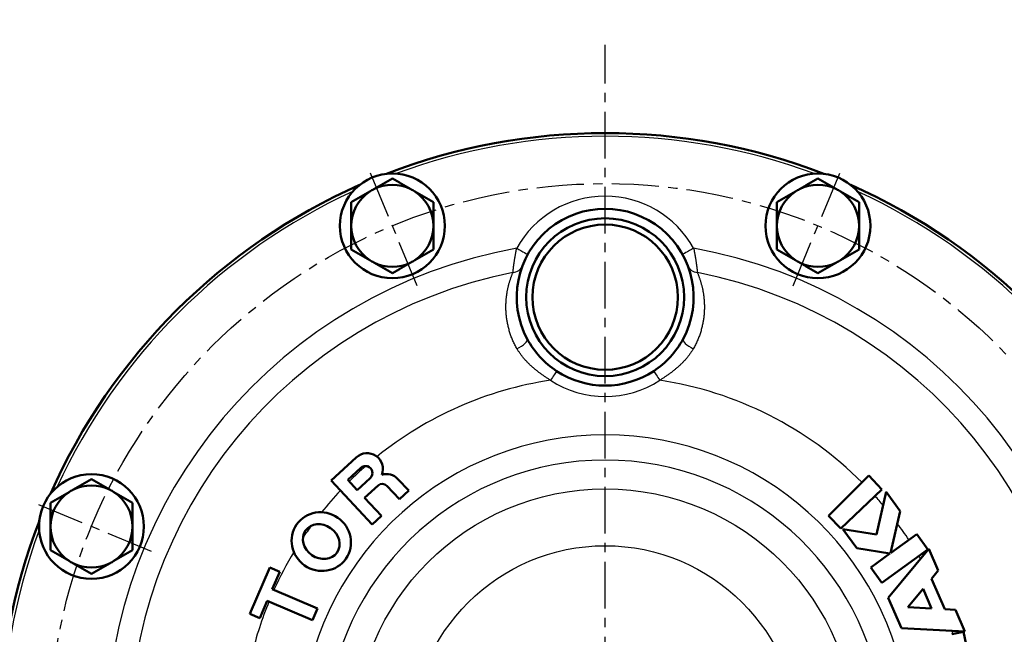
# Model space of a CAD drawing. Units: millimetres. Extents: x 46 to 1658, y -1229 to 272.
# Drawn here: x 159 to 315, y -546 to -448 of the extents above; entities that cross this region are included whole.
import ezdxf

# ---------------------------------------------------------------- set-up
doc = ezdxf.new("R2010")
doc.units = ezdxf.units.MM
doc.header["$LTSCALE"] = 0.233858
doc.linetypes.add('CENTER', pattern=[50.8, 31.75, -6.35, 6.35, -6.35])
doc.layers.add('NoLayerName_001', color=7, linetype='Continuous')
doc.styles.get("Standard").update_dxf_attribs({"font": 'txt', "bigfont": 'extfont2'})
doc.dimstyles.get("Standard").update_dxf_attribs({"dimtxt": 2.5, "dimasz": 2.5, "dimexe": 1.25, "dimexo": 0.625, "dimtad": 1, "dimzin": 0, "dimdsep": 46, "dimtxsty": 'Standard', "dimcen": 2.5, "dimadec": 0, "dimazin": 0, "dimtfac": 0.75, "dimtmove": 0, "dimatfit": 3, "dimfxl": 1, "dimarcsym": 0})

# ---------------------------------------------------------------- blocks, each defined once
blk = doc.blocks.new('_OPEN30')
at = {"color": 0, "linetype": 'ByBlock', "lineweight": -2}
for p, q in [((-1, 0.267949), (0, 0)), ((0, 0), (-1, -0.267949)), ((0, 0), (-1, 0))]:
    blk.add_line(p, q, dxfattribs=at)
blk = doc.blocks.new('*D14')
at = {"layer": 'Defpoints', "color": 0}
for p in [(59.17, -310.84), (59.17, -527.25), (1013.17, -527.25)]:
    blk.add_point(p, dxfattribs=at)
at = {"layer": 'NoLayerName_001', "color": 0, "linetype": 'Continuous', "lineweight": 25}
for p, q in [((59.17, -526.62), (59.17, -294.34)), ((1013.17, -526.62), (1013.17, -294.34)), ((1004.17, -310.84), (68.17, -310.84))]:
    blk.add_line(p, q, dxfattribs=at)
at = {"layer": 'NoLayerName_001', "color": 0, "lineweight": 25, "xscale": 9, "yscale": 9, "zscale": 9}
for p, rotation in [((59.17, -310.84), 180), ((1013.17, -310.84), 360)]:
    blk.add_blockref('_OPEN30', p, dxfattribs=dict(at, rotation=rotation))
at = {"layer": 'NoLayerName_001', "color": 0, "lineweight": 25, "insert": (536.17, -292.39), "char_height": 24, "attachment_point": 5}
blk.add_mtext('\\A1;\\W0.7000;950{{\\H0.80x;\\A1;±5}}（ただしパッキンの厚みを除く）', dxfattribs=at)

msp = doc.modelspace()

# ---------------------------------------------------------------- linework, layer by layer
at = {"layer": 'NoLayerName_001', "color": 7, "linetype": 'CENTER', "lineweight": 25}
for p, q in [((251.668, -672.248), (251.668, -452.248)), ((221.933, -490.462), (214.05, -471.43)), ((281.402, -490.462), (289.285, -471.43)), ((179.882, -532.513), (160.85, -524.63))]:
    msp.add_line(p, q, dxfattribs=at)
at = {"layer": 'NoLayerName_001', "color": 7, "linetype": 'Continuous', "lineweight": 50}
for p, q in [((208.321, -521.297), (212.281, -517.626)), ((210.944, -521.184), (212.997, -519.281)), ((214.78, -528.264), (208.321, -521.297)), ((212.439, -522.798), (210.944, -521.184)), ((214.493, -520.894), (212.439, -522.798)), ((218.873, -521.06), (220.573, -522.894)), ((287.034, -526.881), (293.4, -520.515)), ((293.4, -520.515), (295.47, -522.692)), ((215.722, -522.073), (213.595, -524.045)), ((219.106, -524.253), (217.135, -522.127)), ((220.573, -522.894), (219.106, -524.253)), ((295.47, -522.692), (288.946, -528.892)), ((294.607, -529.822), (296.155, -523.088)), ((296.155, -523.088), (298.354, -526.125)), ((213.595, -524.045), (216.246, -526.905)), ((298.354, -526.125), (296.822, -532.79)), ((216.246, -526.905), (214.78, -528.264)), ((288.946, -528.892), (287.034, -526.881)), ((289.305, -528.974), (294.607, -529.822)), ((291.505, -532.011), (289.305, -528.974)), ((296.822, -532.79), (300.994, -529.77)), ((300.994, -529.77), (302.753, -532.199)), ((296.741, -532.849), (291.505, -532.011)), ((293.704, -535.048), (296.741, -532.849)), ((302.753, -532.199), (295.464, -537.478)), ((296.447, -539.848), (302.896, -532.125)), ((302.896, -532.125), (304.396, -535.562)), ((195.431, -542.406), (198.593, -535.058)), ((198.593, -535.058), (200.154, -535.73)), ((200.154, -535.73), (198.969, -538.485)), ((295.464, -537.478), (293.704, -535.048)), ((304.396, -535.562), (303.321, -536.849)), ((303.321, -536.849), (305.42, -541.661)), ((198.969, -538.485), (206.134, -541.568)), ((299.559, -541.355), (301.977, -538.458)), ((301.977, -538.458), (303.327, -541.552)), ((198.178, -540.322), (196.993, -543.078)), ((205.343, -543.405), (198.178, -540.322)), ((298.546, -544.66), (296.447, -539.848)), ((206.134, -541.568), (205.343, -543.405)), ((303.327, -541.552), (299.559, -541.355)), ((305.42, -541.661), (307.095, -541.749)), ((307.095, -541.749), (308.594, -545.186)), ((196.993, -543.078), (195.431, -542.406)), ((308.594, -545.186), (298.546, -544.66)), ((306.545, -545.65), (308.38, -545.262)), ((308.38, -545.262), (310.398, -554.801))]:
    msp.add_line(p, q, dxfattribs=at)
at = {"layer": 'NoLayerName_001', "color": 8, "linetype": 'Continuous', "lineweight": 25}
for points in [[(237.666, -484.504), (238.008, -484.693), (238.336, -484.875), (238.639, -485.042), (238.904, -485.189), (239.121, -485.309), (239.283, -485.399), (239.383, -485.454), (239.416, -485.472)], [(265.669, -484.504), (265.328, -484.693), (264.999, -484.875), (264.697, -485.042), (264.431, -485.189), (264.214, -485.309), (264.052, -485.399), (263.952, -485.454), (263.919, -485.472)], [(237.715, -500.425), (238.076, -500.227), (238.417, -500.013), (238.722, -499.791), (238.979, -499.571), (239.176, -499.362), (239.306, -499.174), (239.362, -499.014), (239.343, -498.888)], [(263.993, -498.888), (263.973, -499.014), (264.03, -499.174), (264.159, -499.362), (264.357, -499.571), (264.613, -499.791), (264.918, -500.013), (265.259, -500.227), (265.621, -500.425)], [(243.985, -503.952), (243.905, -504.073), (243.811, -504.217), (243.703, -504.382), (243.583, -504.564), (243.455, -504.76), (243.319, -504.967), (243.178, -505.181), (243.035, -505.4)], [(259.35, -503.952), (259.43, -504.073), (259.525, -504.217), (259.632, -504.382), (259.752, -504.564), (259.881, -504.76), (260.017, -504.967), (260.157, -505.181), (260.301, -505.4)]]:
    msp.add_lwpolyline(points, dxfattribs=at)
at = {"layer": 'NoLayerName_001', "color": 7, "linetype": 'Continuous', "lineweight": 50}
for centre, radius in [((217.991, -480.946), 8.3), ((285.344, -480.946), 8.3), ((251.668, -492.248), 12.5), ((251.668, -492.248), 11.5), ((170.366, -528.572), 8.3)]:
    msp.add_circle(centre, radius, dxfattribs=at)
at = {"layer": 'NoLayerName_001', "color": 7, "linetype": 'CENTER', "lineweight": 25}
msp.add_circle((251.668, -562.248), 88, dxfattribs=at)
at = {"layer": 'NoLayerName_001', "color": 8, "linetype": 'Continuous', "lineweight": 25}
for radius in [39.632, 30.637]:
    msp.add_circle((251.668, -562.248), radius, dxfattribs=at)
at = {"layer": 'NoLayerName_001', "color": 7, "linetype": 'Continuous', "lineweight": 50}
for centre, radius, start, end in [((251.668, -562.248), 96, 68.87851, 111.12149), ((251.668, -562.248), 96, 113.87851, 156.12149), ((217.991, -480.946), 6.5, 116.88082, 123.11918), ((217.991, -480.946), 6.5, 63.11918, 116.88082), ((217.991, -480.946), 6.5, 56.88082, 63.11918), ((285.344, -480.946), 6.5, 116.88082, 123.11918), ((285.344, -480.946), 6.5, 63.11918, 116.88082), ((285.344, -480.946), 6.5, 56.88082, 63.11918), ((251.668, -562.248), 96, 23.87851, 66.12149), ((217.991, -480.946), 6.5, 123.11918, 180), ((217.991, -480.946), 6.5, 0, 56.88082), ((285.344, -480.946), 6.5, 123.11918, 180), ((285.344, -480.946), 6.5, 0, 56.88082), ((251.668, -492.248), 14, 331.68526, 208.31474), ((217.991, -480.946), 6.5, 180, 236.88082), ((217.991, -480.946), 6.5, 303.11918, 0), ((285.344, -480.946), 6.5, 180, 236.88082), ((285.344, -480.946), 6.5, 303.11918, 0), ((217.991, -480.946), 6.5, 236.88082, 243.11918), ((217.991, -480.946), 6.5, 243.11918, 296.88082), ((217.991, -480.946), 6.5, 296.88082, 303.11918), ((285.344, -480.946), 6.5, 236.88082, 243.11918), ((285.344, -480.946), 6.5, 243.11918, 296.88082), ((285.344, -480.946), 6.5, 296.88082, 303.11918), ((251.668, -492.248), 14, 208.31474, 236.7186), ((251.668, -492.248), 14, 303.2814, 331.68526), ((251.668, -492.248), 14, 236.7186, 303.2814), ((213.981, -519.46), 2.5, 338.69175, 132.83), ((213.745, -520.088), 1.1, 312.83, 132.83), ((217.04, -522.76), 2.5, 42.83, 106.96825), ((216.402, -522.807), 1, 42.83, 132.83), ((170.366, -528.572), 6.5, 123.11918, 180), ((170.366, -528.572), 6.5, 116.88082, 123.11918), ((170.366, -528.572), 6.5, 63.11918, 116.88082), ((170.366, -528.572), 6.5, 56.88082, 63.11918), ((170.366, -528.572), 6.5, 0, 56.88082), ((251.668, -562.248), 96, 158.87851, 201.12149), ((170.366, -528.572), 6.5, 180, 236.88082), ((170.366, -528.572), 6.5, 303.11918, 0), ((170.366, -528.572), 6.5, 236.88082, 243.11918), ((170.366, -528.572), 6.5, 243.11918, 296.88082), ((170.366, -528.572), 6.5, 296.88082, 303.11918)]:
    msp.add_arc(centre, radius, start, end, dxfattribs=at)
at = {"layer": 'NoLayerName_001', "color": 8, "linetype": 'Continuous', "lineweight": 25}
for centre, radius, start, end in [((251.668, -562.248), 95.5, 69.72219, 110.27781), ((251.668, -562.248), 95.5, 114.72219, 155.27781), ((251.668, -492.248), 16, 28.94468, 151.05532), ((251.668, -562.248), 95.5, 24.72219, 65.27781), ((251.668, -562.248), 78.994, 100.20938, 259.03833), ((251.668, -562.248), 78.994, 280.96167, 79.79062), ((236.965, -486.588), 1.755, 273.51637, 337.56666), ((266.37, -486.588), 1.755, 202.43334, 266.48363), ((251.668, -562.248), 75.336, 101.17051, 259.57532), ((251.668, -562.248), 75.336, 280.42468, 78.82949), ((251.668, -562.248), 57.5, 98.63497, 128.91786), ((251.668, -492.248), 15.732, 236.7186, 303.2814), ((251.668, -562.248), 57.5, 45, 81.36503), ((251.668, -562.248), 48.202, 282.68082, 257.31918), ((251.668, -562.248), 44.205, 283.12431, 256.87569), ((251.668, -562.248), 57.5, 131.20686, 134.77345), ((251.668, -562.248), 57.5, 136.76907, 141.32505), ((251.668, -562.248), 57.5, 40.08013, 42.04516), ((251.668, -562.248), 57.5, 33.29341, 36.46993), ((251.668, -562.248), 95.5, 159.72219, 200.27781), ((251.668, -562.248), 57.5, 144.00949, 146.29051), ((251.668, -562.248), 57.5, 148.97495, 155.7235), ((251.668, -562.248), 57.5, 29.76708, 30.296), ((251.668, -562.248), 57.5, 157.7165, 166.5278), ((251.668, -562.248), 57.5, 16.81352, 17.37292)]:
    msp.add_arc(centre, radius, start, end, dxfattribs=at)
at = {"layer": 'NoLayerName_001', "color": 7, "linetype": 'Continuous', "lineweight": 50}
for major_axis, ratio in [((3.898, -2.714), 0.9684211), ((2.503, -1.743), 0.852459)]:
    msp.add_ellipse((206.737, -530.962), major_axis=major_axis, ratio=ratio, dxfattribs=at)
for points in [[(215.053, -475.149), (215.542, -474.866), (216.522, -474.3), (217.502, -473.735), (217.991, -473.452)], [(220.93, -475.149), (220.441, -474.866), (219.461, -474.3), (218.481, -473.735), (217.991, -473.452)], [(282.405, -475.149), (282.895, -474.866), (283.874, -474.3), (284.854, -473.735), (285.344, -473.452)], [(288.283, -475.149), (287.793, -474.866), (286.813, -474.3), (285.834, -473.735), (285.344, -473.452)], [(211.491, -477.205), (211.983, -476.921), (212.966, -476.354), (213.949, -475.786), (214.44, -475.502)], [(224.491, -477.205), (224, -476.921), (223.017, -476.354), (222.034, -475.786), (221.543, -475.502)], [(278.844, -477.205), (279.335, -476.921), (280.318, -476.354), (281.301, -475.786), (281.792, -475.502)], [(291.844, -477.205), (291.352, -476.921), (290.369, -476.354), (289.387, -475.786), (288.895, -475.502)], [(211.491, -477.205), (211.491, -477.828), (211.491, -479.076), (211.491, -480.323), (211.491, -480.946)], [(224.491, -477.205), (224.491, -477.828), (224.491, -479.076), (224.491, -480.323), (224.491, -480.946)], [(278.844, -480.946), (278.844, -480.323), (278.844, -479.076), (278.844, -477.828), (278.844, -477.205)], [(291.844, -480.946), (291.844, -480.323), (291.844, -479.076), (291.844, -477.828), (291.844, -477.205)], [(211.491, -480.946), (211.491, -481.57), (211.491, -482.817), (211.491, -484.064), (211.491, -484.688)], [(224.491, -480.946), (224.491, -481.57), (224.491, -482.817), (224.491, -484.064), (224.491, -484.688)], [(278.844, -484.688), (278.844, -484.064), (278.844, -482.817), (278.844, -481.57), (278.844, -480.946)], [(291.844, -484.688), (291.844, -484.064), (291.844, -482.817), (291.844, -481.57), (291.844, -480.946)], [(211.491, -484.688), (211.983, -484.972), (212.966, -485.539), (213.949, -486.107), (214.44, -486.39)], [(224.491, -484.688), (224, -484.972), (223.017, -485.539), (222.034, -486.107), (221.543, -486.39)], [(278.844, -484.688), (279.335, -484.972), (280.318, -485.539), (281.301, -486.107), (281.792, -486.39)], [(291.844, -484.688), (291.352, -484.972), (290.369, -485.539), (289.387, -486.107), (288.895, -486.39)], [(215.053, -486.744), (215.542, -487.027), (216.522, -487.592), (217.502, -488.158), (217.991, -488.441)], [(220.93, -486.744), (220.441, -487.027), (219.461, -487.592), (218.481, -488.158), (217.991, -488.441)], [(282.405, -486.744), (282.895, -487.027), (283.874, -487.592), (284.854, -488.158), (285.344, -488.441)], [(288.283, -486.744), (287.793, -487.027), (286.813, -487.592), (285.834, -488.158), (285.344, -488.441)], [(167.427, -522.774), (167.917, -522.491), (168.897, -521.926), (169.876, -521.36), (170.366, -521.077)], [(173.305, -522.774), (172.815, -522.491), (171.836, -521.926), (170.856, -521.36), (170.366, -521.077)], [(163.866, -524.83), (164.358, -524.546), (165.34, -523.979), (166.323, -523.411), (166.815, -523.128)], [(176.866, -524.83), (176.375, -524.546), (175.392, -523.979), (174.409, -523.411), (173.918, -523.128)], [(163.866, -524.83), (163.866, -525.454), (163.866, -526.701), (163.866, -527.948), (163.866, -528.572)], [(176.866, -524.83), (176.866, -525.454), (176.866, -526.701), (176.866, -527.948), (176.866, -528.572)], [(163.866, -528.572), (163.866, -529.195), (163.866, -530.443), (163.866, -531.69), (163.866, -532.313)], [(176.866, -528.572), (176.866, -529.195), (176.866, -530.443), (176.866, -531.69), (176.866, -532.313)], [(163.866, -532.313), (164.358, -532.597), (165.34, -533.165), (166.323, -533.732), (166.815, -534.016)], [(176.866, -532.313), (176.375, -532.597), (175.392, -533.165), (174.409, -533.732), (173.918, -534.016)], [(167.427, -534.369), (167.917, -534.652), (168.897, -535.218), (169.876, -535.783), (170.366, -536.066)], [(173.305, -534.369), (172.815, -534.652), (171.836, -535.218), (170.856, -535.783), (170.366, -536.066)]]:
    msp.add_open_spline(points, degree=3, dxfattribs=at)
at = {"layer": 'NoLayerName_001', "color": 8, "linetype": 'Continuous', "lineweight": 25}
for points, knots in [([(237.073, -488.339), (237.078, -488.291), (237.086, -488.216), (237.097, -488.113), (237.106, -488.027), (237.116, -487.935), (237.127, -487.838), (237.139, -487.736), (237.152, -487.628), (237.166, -487.516), (237.18, -487.4), (237.195, -487.279), (237.212, -487.155), (237.229, -487.028), (237.247, -486.896), (237.266, -486.762), (237.286, -486.625), (237.307, -486.485), (237.329, -486.342), (237.352, -486.197), (237.377, -486.05), (237.403, -485.901), (237.429, -485.75), (237.457, -485.598), (237.485, -485.444), (237.514, -485.289), (237.554, -485.081), (237.605, -484.819), (237.646, -484.61), (237.666, -484.504)], [0, 0, 0, 0, 0.1460403, 0.2261057, 0.3124229, 0.4046876, 0.5025891, 0.6058167, 0.7140601, 0.8270089, 0.9443528, 1.0657914, 1.1910957, 1.3200685, 1.4525133, 1.5882344, 1.7270367, 1.8687259, 2.0131088, 2.1599928, 2.3091851, 2.4604836, 2.6136813, 2.7685696, 2.9249393, 3.0825802, 3.2412813, 3.5610183, 3.8824546, 3.8824546, 3.8824546, 3.8824546]), ([(265.669, -484.504), (265.69, -484.609), (265.722, -484.766), (265.764, -484.974), (265.794, -485.13), (265.824, -485.285), (265.853, -485.439), (265.881, -485.593), (265.908, -485.745), (265.934, -485.895), (265.959, -486.045), (265.982, -486.192), (266.005, -486.338), (266.027, -486.481), (266.048, -486.622), (266.068, -486.761), (266.088, -486.897), (266.106, -487.029), (266.123, -487.157), (266.14, -487.282), (266.155, -487.401), (266.169, -487.515), (266.183, -487.623), (266.195, -487.726), (266.206, -487.823), (266.217, -487.916), (266.227, -488.005), (266.239, -488.119), (266.251, -488.23), (266.259, -488.312), (266.262, -488.339)], [0, 0, 0, 0, 0.3199387, 0.4793983, 0.6382474, 0.7962848, 0.9533115, 1.1091448, 1.26362, 1.4165727, 1.5678376, 1.717249, 1.8646405, 2.0098452, 2.1526956, 2.2929689, 2.430235, 2.5640149, 2.6938293, 2.8191986, 2.9396432, 3.0546828, 3.1638397, 3.2670018, 3.3648331, 3.4580956, 3.5475517, 3.6339629, 3.8006967, 3.8825416, 3.8825416, 3.8825416, 3.8825416]), ([(236.666, -489.435), (236.688, -489.371), (236.731, -489.245), (236.798, -489.058), (236.866, -488.875), (236.935, -488.695), (237.004, -488.517), (237.05, -488.399), (237.073, -488.339)], [0, 0, 0, 0, 0.2021472, 0.4002485, 0.5951378, 0.7876335, 0.9785411, 1.1686568, 1.1686568, 1.1686568, 1.1686568]), ([(266.262, -488.339), (266.285, -488.4), (266.332, -488.52), (266.401, -488.702), (266.47, -488.885), (266.538, -489.07), (266.605, -489.258), (266.671, -489.45), (266.735, -489.646), (266.798, -489.847), (266.859, -490.055), (266.918, -490.268), (266.975, -490.489), (267.029, -490.716), (267.08, -490.95), (267.128, -491.19), (267.172, -491.436), (267.213, -491.687), (267.25, -491.943), (267.283, -492.205), (267.311, -492.471), (267.334, -492.741), (267.352, -493.015), (267.365, -493.294), (267.373, -493.576), (267.374, -493.862), (267.369, -494.152), (267.358, -494.446), (267.341, -494.744), (267.316, -495.045), (267.284, -495.35), (267.245, -495.658), (267.198, -495.968), (267.143, -496.281), (267.08, -496.596), (267.009, -496.914), (266.928, -497.232), (266.84, -497.552), (266.741, -497.873), (266.635, -498.195), (266.556, -498.408), (266.517, -498.515)], [0, 0, 0, 0, 0.1934206, 0.3874444, 0.5826784, 0.7797361, 0.9792411, 1.1818294, 1.3881515, 1.5988741, 1.8146804, 2.0362687, 2.2640348, 2.4977549, 2.7371358, 2.9818899, 3.231735, 3.4863958, 3.7456037, 4.009098, 4.2766265, 4.5479462, 4.822896, 5.1015069, 5.3838493, 5.6700055, 5.9600692, 6.2541462, 6.5523482, 6.8546731, 7.1610069, 7.471243, 7.785288, 8.1030623, 8.4245012, 8.7495522, 9.0781444, 9.4101978, 9.7456437, 10.0844254, 10.4264993, 10.4264993, 10.4264993, 10.4264993]), ([(237.715, -500.425), (237.659, -500.32), (237.548, -500.11), (237.384, -499.794), (237.226, -499.477), (237.077, -499.159), (236.94, -498.839), (236.814, -498.518), (236.698, -498.196), (236.592, -497.874), (236.495, -497.552), (236.407, -497.232), (236.328, -496.913), (236.256, -496.596), (236.193, -496.281), (236.137, -495.968), (236.09, -495.658), (236.051, -495.35), (236.019, -495.045), (235.994, -494.744), (235.977, -494.446), (235.966, -494.151), (235.961, -493.861), (235.963, -493.574), (235.97, -493.292), (235.983, -493.014), (236.001, -492.741), (236.025, -492.472), (236.053, -492.207), (236.085, -491.947), (236.122, -491.692), (236.163, -491.441), (236.207, -491.195), (236.255, -490.954), (236.307, -490.718), (236.361, -490.488), (236.417, -490.264), (236.476, -490.047), (236.537, -489.837), (236.6, -489.633), (236.644, -489.5), (236.666, -489.435)], [0, 0, 0, 0, 0.3568945, 0.7128202, 1.0668763, 1.4183009, 1.7666322, 2.1118475, 2.4539468, 2.7928695, 3.1284983, 3.4606728, 3.7892971, 4.114331, 4.4357307, 4.753448, 5.0674315, 5.3776368, 5.6840366, 5.9865924, 6.2852505, 6.5799423, 6.8705857, 7.1570847, 7.4393572, 7.717447, 7.9914316, 8.2613778, 8.5273421, 8.7893701, 9.0474975, 9.3017446, 9.5519737, 9.7978683, 10.0390954, 10.275316, 10.5061857, 10.7313553, 10.9504717, 11.1632857, 11.3703312, 11.3703312, 11.3703312, 11.3703312]), ([(266.517, -498.515), (266.475, -498.622), (266.393, -498.838), (266.257, -499.159), (266.113, -499.479), (265.959, -499.797), (265.796, -500.113), (265.678, -500.32), (265.621, -500.425)], [0, 0, 0, 0, 0.3452905, 0.6935862, 1.0446575, 1.398289, 1.7542805, 2.1124239, 2.1124239, 2.1124239, 2.1124239]), ([(243.035, -505.4), (242.965, -505.356), (242.824, -505.268), (242.615, -505.136), (242.405, -505.003), (242.197, -504.868), (241.99, -504.732), (241.785, -504.593), (241.582, -504.452), (241.382, -504.307), (241.183, -504.159), (240.988, -504.008), (240.794, -503.854), (240.603, -503.697), (240.414, -503.538), (240.228, -503.376), (240.043, -503.211), (239.861, -503.044), (239.681, -502.875), (239.504, -502.704), (239.33, -502.53), (239.161, -502.353), (238.995, -502.173), (238.834, -501.99), (238.678, -501.804), (238.527, -501.614), (238.383, -501.421), (238.243, -501.225), (238.108, -501.027), (237.975, -500.827), (237.844, -500.626), (237.758, -500.492), (237.715, -500.425)], [0, 0, 0, 0, 0.2480823, 0.4961205, 0.7440745, 0.9919124, 1.2396144, 1.4871766, 1.7346159, 1.9819691, 2.2292658, 2.4765232, 2.7237523, 2.9709588, 3.2181426, 3.4652987, 3.7124166, 3.9594754, 4.2063582, 4.452886, 4.698897, 4.9442514, 5.1888343, 5.4325582, 5.6753667, 5.9172372, 6.1582525, 6.3986672, 6.6386963, 6.8784917, 7.1181577, 7.357767, 7.357767, 7.357767, 7.357767]), ([(265.621, -500.425), (265.577, -500.492), (265.491, -500.626), (265.36, -500.827), (265.227, -501.027), (265.092, -501.225), (264.952, -501.421), (264.808, -501.614), (264.657, -501.804), (264.501, -501.99), (264.34, -502.173), (264.174, -502.353), (264.005, -502.529), (263.831, -502.704), (263.654, -502.875), (263.474, -503.044), (263.292, -503.211), (263.108, -503.376), (262.921, -503.538), (262.732, -503.697), (262.541, -503.854), (262.348, -504.008), (262.152, -504.159), (261.954, -504.307), (261.753, -504.452), (261.55, -504.593), (261.345, -504.732), (261.138, -504.868), (260.93, -505.003), (260.721, -505.136), (260.511, -505.268), (260.371, -505.356), (260.301, -505.4)], [0, 0, 0, 0, 0.2396103, 0.4792774, 0.7190739, 0.9591047, 1.1995224, 1.4405425, 1.6824212, 1.9252408, 2.1689771, 2.4135713, 2.6589331, 2.9049439, 3.1514601, 3.3983158, 3.6453327, 3.8924186, 4.1395555, 4.3867313, 4.6339391, 4.8811767, 5.1284471, 5.3757588, 5.6231258, 5.8705751, 6.1181436, 6.3658485, 6.6136866, 6.8616386, 7.1096732, 7.3577512, 7.3577512, 7.3577512, 7.3577512])]:
    msp.add_open_spline(points, degree=3, knots=knots, dxfattribs=at)

# ---------------------------------------------------------------- dimensions: what is measured, and where the dimension line sits
at = {"layer": 'NoLayerName_001', "color": 7, "linetype": 'Continuous', "lineweight": 25}
dim = msp.add_linear_dim(base=(59.168, -310.843), p1=(1013.168, -527.248), p2=(59.168, -527.248), angle=180, text='\\W0.7000;950{{\\H0.80x;\\A1;±5}}（ただしパッキンの厚みを除く）', dimstyle='Standard', override={"dimtxt": 24, "dimasz": 9, "dimexe": 16.5, "dimgap": 6, "dimdec": 1, "dimzin": 8, "dimpost": '<>{{\\H0.80x;\\A1;±5}}（ただしパッキンの厚みを除く）', "dimblk": 'OPEN30', "dimclrd": 0, "dimclre": 0, "dimclrt": 0, "dimtp": 5, "dimtm": 5, "dimtfac": 0.8, "dimtolj": 1, "dimlwd": 25, "dimlwe": 25}, dxfattribs=at)
dim.commit()
dim.dimension.update_dxf_attribs({"geometry": '*D14', "text_midpoint": (536.168, -310.843), "dimtype": 160})

# ---------------------------------------------------------------- leaders
at = {"layer": 'NoLayerName_001', "color": 7, "linetype": 'Continuous', "lineweight": 25, "annotation_type": 0, "has_hookline": 1, "hookline_direction": 0, "text_width": 175.99}
msp.add_leader([(72.486, -506.653), (153.364, -372.381), (162.364, -372.381)], dimstyle='Standard', override={"dimtxt": 24, "dimasz": 9, "dimldrblk": 'OPEN30'}, dxfattribs=at)

doc.saveas('drawing.dxf')
